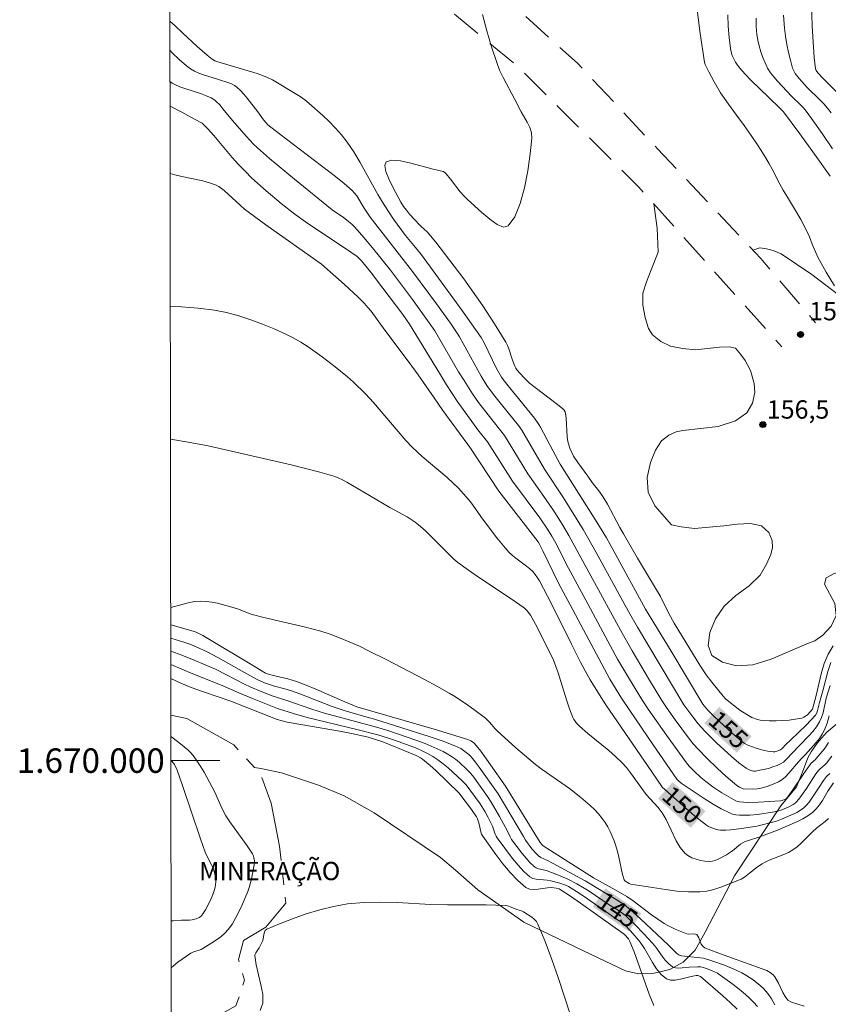
# Model space of a CAD drawing. Units: metres. Extents: x 285523 to 286039, y 1669912 to 1670477.
# Drawn here: x 285528 to 285594, y 1669980 to 1670061 of the extents above; entities that cross this region are included whole.
import ezdxf
from ezdxf.enums import TextEntityAlignment as Align

# ---------------------------------------------------------------- set-up
doc = ezdxf.new("R2010")
doc.units = ezdxf.units.M
doc.header["$MEASUREMENT"] = 0
doc.linetypes.add('HIDDEN', pattern=[0.375, 0.25, -0.125])
doc.linetypes.add('Mineracao', pattern=[10, 7, -1, 1, -1])
for name, color, linetype, lineweight in [('Area_Extracao_Mineral', 30, 'Mineracao', 18), ('Articulacao', 7, 'Continuous', 18), ('Malha_Coordenadas', 7, 'Continuous', 15), ('Nao_Pavimentada_S_Mfio', 10, 'HIDDEN', 15), ('Topon_Area_Extracao_Mineral', 30, 'Continuous', 9), ('Topon_Curvas_Mestras_Masc', 255, 'Continuous', 9)]:
    doc.layers.add(name, color=color, linetype=linetype, lineweight=lineweight)
for name, color, linetype, lineweight, true_color in [('Curvas_Intermediarias', 7, 'Continuous', 9, 0x783c14), ('Curvas_Mestras', 7, 'Continuous', 20, 0x783c14), ('Pto_Cotado', 7, 'Continuous', 9, 0x783c14), ('Topon_Curvas_Mestras', 7, 'Continuous', 9, 0x783c14), ('Topon_Pto_Cotado', 7, 'Continuous', 9, 0x783c14), ('Vegetacao', 7, 'Orla8', 9, 0x00ff33)]:
    doc.layers.add(name, color=color, linetype=linetype, lineweight=lineweight, true_color=true_color)
doc.styles.add('Arial', font='arial.ttf', dxfattribs={"height": 1.5})
doc.styles.get("Standard").update_dxf_attribs({"font": 'arial.ttf'})
doc.linetypes.add('Orla8', pattern='A,6,-0.5,["V",Standard,S=1,R=0,X=-0.5,Y=-1],-0.5,6,-0.5,["V",Standard,S=1,R=0,X=-0.5,Y=-1],-0.5', length=14)

# ---------------------------------------------------------------- blocks, each defined once
blk = doc.blocks.new('Cotas')
at = {"layer": 'Pto_Cotado'}
blk.add_hatch(color=256, dxfattribs=at).paths.add_polyline_path([(0, 0.24, 1), (0, -0.24, 1)])
at = {"layer": 'Pto_Cotado', "lineweight": -3}
blk.add_lwpolyline([(0, -0.24, -1), (0, 0.24, -1)], format="xyb", close=True, dxfattribs=at)

msp = doc.modelspace()

# ---------------------------------------------------------------- linework, layer by layer
at = {"layer": 'Area_Extracao_Mineral', "flags": 128}
msp.add_lwpolyline([(285540.12, 1669977.142), (285541.056, 1669978.359), (285543.539, 1669978.905), (285545.419, 1669979.954), (285546.121, 1669982.029), (285545.623, 1669983.721), (285546.033, 1669985.282), (285547.856, 1669986.368), (285549.51, 1669988.334), (285548.972, 1669993.006), (285548.311, 1669996.531), (285547.406, 1669998.924), (285545.233, 1670001.299), (285541.391, 1670003.454), (285540.085, 1670003.72)], dxfattribs=at)
at = {"layer": 'Articulacao', "flags": 128}
msp.add_lwpolyline([(285539.472, 1670471.243), (286021.49, 1670471.865), (286022.193, 1669917.597), (285540.199, 1669916.975), (285539.472, 1670471.243)], close=True, dxfattribs=at)
at = {"layer": 'Curvas_Intermediarias', "flags": 128}
for points, elevation in [([(285594.406, 1670038.849), (285593.716, 1670039.969), (285593.057, 1670041.175), (285592.579, 1670042.249), (285592.361, 1670042.858), (285592.094, 1670043.432), (285591.64, 1670044.273), (285591.131, 1670045.132), (285590.634, 1670045.955), (285590.205, 1670046.681), (285589.807, 1670047.411), (285589.441, 1670048.137), (285589.031, 1670048.879), (285588.589, 1670049.627), (285588.098, 1670050.376), (285587.589, 1670051.153), (285587.024, 1670051.959), (285586.396, 1670052.799), (285585.737, 1670053.692), (285585.091, 1670054.62), (285584.55, 1670055.543), (285584.115, 1670056.343), (285583.861, 1670056.894), (285583.82, 1670056.947), (285583.755, 1670057.13), (285583.407, 1670059.486), (285582.79, 1670064.479)], 156), ([(285592.515, 1670061.94), (285592.589, 1670060.074), (285592.688, 1670058.363), (285592.752, 1670057.511), (285592.842, 1670056.589), (285592.909, 1670056.449), (285593.057, 1670056.264), (285593.482, 1670055.815), (285595.226, 1670054.054)], 152), ([(285565.607, 1670061.04), (285565.962, 1670059.717), (285566.344, 1670058.403), (285566.76, 1670057.104), (285567.001, 1670056.48), (285567.286, 1670055.873), (285568.242, 1670054.089), (285568.763, 1670053.066), (285569.262, 1670052.222), (285569.471, 1670051.796), (285569.606, 1670051.365), (285569.634, 1670050.926), (285569.5, 1670049.651), (285569.299, 1670048.259), (285569.024, 1670046.862), (285568.671, 1670045.571), (285568.235, 1670044.497), (285567.71, 1670043.752), (285567.321, 1670043.652), (285566.799, 1670043.868), (285566.193, 1670044.301), (285565.554, 1670044.853), (285564.378, 1670045.915), (285564.066, 1670046.207), (285563.78, 1670046.528), (285562.988, 1670047.565), (285562.617, 1670048.015), (285562.512, 1670048.123), (285562.386, 1670048.188), (285561.556, 1670048.395), (285559.725, 1670048.89), (285558.88, 1670049.065), (285558.183, 1670049.115), (285557.712, 1670048.985), (285557.594, 1670048.689), (285557.688, 1670048.2), (285557.93, 1670047.586), (285558.259, 1670046.918), (285558.923, 1670045.688), (285559.129, 1670045.346), (285559.367, 1670045.021), (285559.628, 1670044.709), (285560.455, 1670043.807), (285560.571, 1670043.69), (285561.076, 1670043.265), (285561.775, 1670042.409), (285562.935, 1670040.923), (285564.064, 1670039.412), (285565.619, 1670037.2), (285566.589, 1670035.728), (285567.503, 1670034.227), (285567.637, 1670033.966), (285567.749, 1670033.695), (285568.032, 1670032.853), (285568.226, 1670032.332), (285568.333, 1670032.096), (285568.415, 1670031.969), (285568.971, 1670031.356), (285569.457, 1670030.89), (285569.904, 1670030.53), (285571.741, 1670029.143), (285572.183, 1670028.781), (285572.284, 1670028.67), (285572.357, 1670028.535), (285572.397, 1670028.39), (285572.441, 1670028.015), (285572.532, 1670026.49), (285572.583, 1670026.115), (285572.626, 1670025.928), (285572.755, 1670025.564), (285573.056, 1670024.902), (285573.408, 1670024.378), (285574.205, 1670023.26), (285574.583, 1670022.753), (285575.124, 1670022.075), (285575.457, 1670021.606), (285575.818, 1670020.994), (285576.829, 1670019.078), (285577.13, 1670018.549), (285578.292, 1670016.564), (285580.179, 1670013.414), (285580.843, 1670012.047), (285581.284, 1670011.247), (285581.955, 1670010.128), (285583.398, 1670007.806), (285583.915, 1670007.031), (285584.355, 1670006.431), (285585.285, 1670005.267), (285585.498, 1670005.043), (285586.67, 1670004.122), (285587.226, 1670003.762), (285587.65, 1670003.54), (285588.099, 1670003.364), (285588.329, 1670003.307), (285588.561, 1670003.277), (285589.087, 1670003.255), (285589.623, 1670003.254), (285590.163, 1670003.275), (285590.698, 1670003.32), (285591.224, 1670003.39), (285591.734, 1670003.487), (285591.897, 1670003.546), (285592.048, 1670003.64), (285592.189, 1670003.76), (285592.602, 1670004.211), (285592.919, 1670005.331), (285593.331, 1670007.091), (285593.572, 1670007.936), (285593.884, 1670008.71), (285594.301, 1670009.379)], 156), ([(285594.124, 1670053), (285593.84, 1670053.368), (285593.529, 1670053.728), (285593.197, 1670054.072), (285592.167, 1670055.076), (285591.506, 1670055.809), (285591.194, 1670056.214), (285591.071, 1670056.43), (285590.979, 1670056.658), (285590.8, 1670057.292), (285590.647, 1670057.94), (285590.517, 1670058.597), (285590.41, 1670059.261), (285590.325, 1670059.925), (285590.239, 1670060.996)], 153), ([(285587.996, 1670060.732), (285588.005, 1670060.07), (285588.055, 1670059.414), (285588.126, 1670058.939), (285588.231, 1670058.463), (285588.367, 1670057.991), (285588.532, 1670057.529), (285588.723, 1670057.081), (285588.937, 1670056.653), (285589.168, 1670056.281), (285589.436, 1670055.929), (285589.731, 1670055.591), (285590.893, 1670054.362), (285591.632, 1670053.649), (285591.867, 1670053.402), (285592.085, 1670053.141), (285592.535, 1670052.542), (285593.406, 1670051.318), (285594.232, 1670050.063)], 154), ([(285594.049, 1670006.149), (285593.74, 1670005.107), (285593.479, 1670003.903), (285593.358, 1670003.52), (285593.191, 1670003.162), (285592.929, 1670002.759), (285592.624, 1670002.379), (285592.291, 1670002.014), (285590.883, 1670000.552), (285590.567, 1670000.195), (285590.403, 1670000.027), (285590.228, 1669999.878), (285590.036, 1669999.759), (285589.708, 1669999.609), (285589.364, 1669999.48), (285589.009, 1669999.37), (285588.287, 1669999.207), (285587.932, 1669999.152), (285587.805, 1669999.147), (285587.676, 1669999.165), (285587.422, 1669999.25), (285587.191, 1669999.38), (285586.879, 1669999.599), (285586.575, 1669999.832), (285585.982, 1670000.328), (285584.752, 1670001.455), (285583.804, 1670002.41), (285583.263, 1670003.015), (285582.807, 1670003.584), (285582.075, 1670004.572), (285578.278, 1670010.906), (285577.557, 1670012.19), (285574.908, 1670017.038), (285573.837, 1670018.898), (285572.215, 1670021.491), (285570.671, 1670023.853), (285568.821, 1670027.024), (285568.535, 1670027.421), (285567.15, 1670029.13), (285566.503, 1670029.955), (285565.964, 1670030.691), (285565.499, 1670031.445), (285565.209, 1670031.951), (285563.726, 1670034.66), (285563.528, 1670034.979), (285562.969, 1670035.777), (285561.834, 1670037.362), (285559.88, 1670040.026), (285556.393, 1670044.451), (285555.899, 1670045.193), (285555.298, 1670046.198), (285555.126, 1670046.43), (285554.93, 1670046.639), (285554.264, 1670047.225), (285553.574, 1670047.788), (285548.977, 1670051.276), (285548.033, 1670052.018), (285547.879, 1670052.17), (285547.67, 1670052.418), (285547.219, 1670053.082), (285546.334, 1670054.203), (285546.062, 1670054.524), (285545.777, 1670054.828), (285545.475, 1670055.108), (285545.303, 1670055.23), (285545.112, 1670055.329), (285544.908, 1670055.41), (285543.902, 1670055.75), (285542.752, 1670056.092), (285542.383, 1670056.231), (285542.031, 1670056.403), (285541.699, 1670056.608), (285541.38, 1670056.84), (285540.774, 1670057.359), (285540.2, 1670057.91), (285540.014, 1670058.109)], 154), ([(285540.017, 1670055.552), (285540.203, 1670055.419), (285540.413, 1670055.302), (285540.815, 1670055.124), (285541.232, 1670054.973), (285542.512, 1670054.572), (285542.929, 1670054.418), (285543.393, 1670054.211), (285543.678, 1670054.034), (285543.805, 1670053.927), (285544.086, 1670053.639), (285544.353, 1670053.333), (285545.122, 1670052.377), (285546.25, 1670051.075), (285546.85, 1670050.438), (285547.169, 1670050.14), (285548.167, 1670049.272), (285550.2, 1670047.574), (285553.29, 1670045.073), (285553.642, 1670044.814), (285554.187, 1670044.447), (285554.632, 1670044.107), (285554.892, 1670043.887), (285555.134, 1670043.648), (285555.875, 1670042.807), (285556.596, 1670041.947), (285558.06, 1670040.123), (285559.879, 1670037.719), (285561.237, 1670035.826), (285561.696, 1670035.155), (285563.645, 1670031.819), (285564.083, 1670031.091), (285564.77, 1670030.01), (285565.271, 1670029.309), (285566.053, 1670028.277), (285567.385, 1670026.595), (285569.318, 1670023.461), (285569.766, 1670022.8), (285570.998, 1670021.053), (285571.507, 1670020.297), (285572.114, 1670019.341), (285572.659, 1670018.424), (285576.886, 1670010.674), (285577.839, 1670008.974), (285579.254, 1670006.595), (285580.279, 1670004.906), (285580.651, 1670004.34), (285581.368, 1670003.339), (285582.472, 1670001.858), (285582.854, 1670001.376), (285583.264, 1670000.9), (285583.923, 1670000.225), (285584.823, 1669999.366), (285585.51, 1669998.739), (285586.211, 1669998.13), (285586.411, 1669997.977), (285586.624, 1669997.841), (285586.844, 1669997.723), (285586.935, 1669997.693), (285587.703, 1669997.667), (285588.081, 1669997.69), (285588.264, 1669997.725), (285588.899, 1669997.897), (285589.523, 1669998.12), (285589.815, 1669998.263), (285590.087, 1669998.432), (285590.393, 1669998.682), (285590.676, 1669998.965), (285591.467, 1669999.902), (285591.736, 1670000.206), (285592.033, 1670000.497), (285592.913, 1670001.497), (285593.175, 1670001.817), (285593.407, 1670002.152), (285593.596, 1670002.508), (285593.805, 1670003.072), (285593.964, 1670003.659)], 153), ([(285593.914, 1670001.49), (285593.745, 1670001.213), (285593.55, 1670000.948), (285592.918, 1670000.182), (285592.842, 1670000.095), (285592.498, 1669999.782), (285592.423, 1669999.694), (285591.844, 1669998.873), (285591.001, 1669997.618), (285590.601, 1669997.049), (285590.468, 1669996.915), (285590.361, 1669996.844), (285590.124, 1669996.739), (285589.982, 1669996.702), (285588.175, 1669996.601), (285587.309, 1669996.587), (285586.973, 1669996.593), (285586.638, 1669996.628), (285586.478, 1669996.667), (285586.326, 1669996.725), (285585.939, 1669996.923), (285585.182, 1669997.372), (285584.447, 1669997.868), (285583.876, 1669998.281), (285583.473, 1669998.624), (285582.896, 1669999.172), (285582.523, 1669999.552), (285582.291, 1669999.821), (285580.648, 1670002.077), (285579.149, 1670004.218), (285578.628, 1670005.013), (285577.453, 1670006.931), (285576.66, 1670008.301), (285574.253, 1670012.78), (285572.638, 1670015.745), (285571.59, 1670017.788), (285571.276, 1670018.363), (285570.929, 1670018.933), (285570.278, 1670019.859), (285568.054, 1670022.87), (285566, 1670026.084), (285565.224, 1670027.072), (285564.224, 1670028.419), (285563.576, 1670029.33), (285562.662, 1670030.74), (285562.069, 1670031.692), (285559.615, 1670035.72), (285559.067, 1670036.491), (285557.443, 1670038.65), (285556.424, 1670039.978), (285555.689, 1670040.889), (285555.329, 1670041.238), (285554.83, 1670041.607), (285553.308, 1670042.605), (285551.307, 1670043.951), (285550.242, 1670044.702), (285549.11, 1670045.59), (285547.898, 1670046.605), (285546.727, 1670047.664), (285546.161, 1670048.212), (285545.624, 1670048.771), (285545.106, 1670049.35), (285543.594, 1670051.129), (285543.08, 1670051.711), (285542.825, 1670051.979), (285542.638, 1670052.137), (285542.028, 1670052.489), (285540.994, 1670053.037), (285540.02, 1670053.528)], 152), ([(285540.027, 1670048.026), (285540.407, 1670047.924), (285540.974, 1670047.788), (285542.693, 1670047.425), (285543.251, 1670047.274), (285543.792, 1670047.087), (285544.026, 1670046.969), (285544.243, 1670046.816), (285544.448, 1670046.64), (285545.751, 1670045.428), (285546.118, 1670045.121), (285547.875, 1670043.841), (285552.413, 1670040.619), (285554.308, 1670038.963), (285555.413, 1670037.926), (285555.945, 1670037.39), (285556.222, 1670037.083), (285556.482, 1670036.761), (285557.601, 1670035.227), (285559.6, 1670032.558), (285560.326, 1670031.554), (285561.63, 1670029.67), (285562.362, 1670028.642), (285564.391, 1670025.862), (285564.616, 1670025.573), (285566.925, 1670022.055), (285570.149, 1670017.895), (285570.255, 1670017.716), (285570.534, 1670017.157), (285571.819, 1670014.516), (285572.779, 1670012.753), (285576.016, 1670006.661), (285576.977, 1670005.123), (285577.647, 1670004.096), (285579.562, 1670001.297), (285581.515, 1669998.479), (285581.643, 1669998.338), (285581.855, 1669998.147), (285583.83, 1669996.852), (285584.478, 1669996.444), (285585.136, 1669996.065), (285585.808, 1669995.727), (285586.066, 1669995.634), (285586.339, 1669995.577), (285586.622, 1669995.549), (285587.478, 1669995.55), (285588.116, 1669995.596), (285589.508, 1669995.814), (285589.865, 1669995.892), (285590.093, 1669995.97), (285590.663, 1669996.212), (285591.022, 1669996.41), (285591.184, 1669996.528), (285591.326, 1669996.657), (285591.577, 1669996.954), (285592.117, 1669997.728), (285592.89, 1669998.909), (285593.098, 1669999.191), (285593.197, 1669999.302), (285593.651, 1669999.693), (285593.751, 1669999.803), (285594.2, 1670000.371)], 151), ([(285594.329, 1669998.181), (285593.872, 1669997.502), (285593.418, 1669996.749), (285593.179, 1669996.385), (285592.917, 1669996.05), (285592.618, 1669995.755), (285592.238, 1669995.475), (285591.823, 1669995.232), (285591.385, 1669995.016), (285589.734, 1669994.302), (285588.204, 1669993.744), (285587.37, 1669993.48), (285587.094, 1669993.378), (285586.727, 1669993.155), (285586.049, 1669992.619), (285585.818, 1669992.449), (285585.577, 1669992.299), (285584.88, 1669991.931), (285584.638, 1669991.837), (285584.395, 1669991.776), (285584.155, 1669991.76), (285583.808, 1669991.787), (285583.444, 1669991.843), (285583.079, 1669991.933), (285582.731, 1669992.059), (285582.417, 1669992.227), (285582.155, 1669992.441), (285581.78, 1669992.905), (285581.462, 1669993.434), (285580.624, 1669995.173), (285580.309, 1669995.722), (285579.978, 1669996.159), (285579.001, 1669997.242), (285577.71, 1669999.009), (285577.37, 1669999.433), (285577.005, 1669999.835), (285576.481, 1670000.341), (285575.931, 1670000.822), (285574.23, 1670002.218), (285573.548, 1670002.823), (285573.289, 1670003.078), (285573.173, 1670003.216), (285573.073, 1670003.362), (285572.993, 1670003.519), (285572.72, 1670004.234), (285572.474, 1670004.965), (285571.784, 1670007.184), (285571.41, 1670008.209), (285571.141, 1670008.789), (285569.936, 1670011.162), (285569.518, 1670011.897), (285569.25, 1670012.262), (285569.034, 1670012.474), (285568.916, 1670012.567), (285568.038, 1670013.185), (285565.343, 1670014.968), (285564.455, 1670015.575), (285563.587, 1670016.208), (285563.243, 1670016.491), (285562.915, 1670016.796), (285561.977, 1670017.763), (285560.895, 1670018.822), (285560.369, 1670019.296), (285560.09, 1670019.511), (285559.76, 1670019.733), (285559.417, 1670019.938), (285558.008, 1670020.707), (285556.353, 1670021.701), (285554.492, 1670022.784), (285554.144, 1670022.97), (285553.788, 1670023.135), (285553.42, 1670023.269), (285552.269, 1670023.603), (285551.105, 1670023.907), (285549.934, 1670024.189), (285543.146, 1670025.746), (285541.504, 1670026.063), (285540.056, 1670026.298)], 149), ([(285593.928, 1669995.27), (285593.639, 1669995.015), (285592.93, 1669994.462), (285592.609, 1669994.166), (285591.673, 1669993.244), (285591.346, 1669992.961), (285590.999, 1669992.707), (285590.635, 1669992.497), (285590.25, 1669992.319), (285589.055, 1669991.845), (285588.671, 1669991.662), (285588.479, 1669991.552), (285588.111, 1669991.3), (285587.441, 1669990.799), (285587.053, 1669990.477), (285586.916, 1669990.386), (285586.769, 1669990.314), (285585.102, 1669989.644), (285584.534, 1669989.458), (285583.961, 1669989.322), (285583.384, 1669989.255), (285582.451, 1669989.256), (285581.509, 1669989.33), (285580.563, 1669989.453), (285577.727, 1669989.9), (285577.59, 1669989.953), (285577.255, 1669990.155), (285577.191, 1669990.243), (285577.063, 1669990.698), (285576.76, 1669992.112), (285576.645, 1669992.58), (285576.504, 1669993.037), (285576.361, 1669993.429), (285576.037, 1669994.205), (285575.849, 1669994.58), (285575.639, 1669994.939), (285575.404, 1669995.277), (285575.095, 1669995.649), (285574.758, 1669996.003), (285574.398, 1669996.341), (285573.642, 1669996.981), (285572.717, 1669997.707), (285570.47, 1669999.281), (285569.925, 1669999.695), (285569.385, 1670000.135), (285568.329, 1670001.043), (285566.784, 1670002.448), (285566.62, 1670002.614), (285566.168, 1670003.149), (285566.009, 1670003.318), (285565.836, 1670003.471), (285564.882, 1670004.196), (285564.393, 1670004.545), (285563.39, 1670005.208), (285562.877, 1670005.518), (285561.871, 1670006.089), (285560.854, 1670006.643), (285557.766, 1670008.241), (285556.33, 1670008.968), (285555.517, 1670009.357), (285554.693, 1670009.722), (285553.898, 1670010.047), (285553.132, 1670010.336), (285552.356, 1670010.594), (285551.116, 1670010.927), (285547.697, 1670011.711), (285546.848, 1670011.926), (285546.58, 1670012.01), (285545.532, 1670012.42), (285545.264, 1670012.502), (285543.897, 1670012.869), (285543.437, 1670012.967), (285542.977, 1670013.032), (285542.519, 1670013.052), (285542.015, 1670013.009), (285541.512, 1670012.909), (285540.074, 1670012.529)], 148), ([(285591.926, 1669979.921), (285590.882, 1669980.237), (285590.589, 1669980.416), (285590.359, 1669980.693), (285590.17, 1669981.037), (285589.834, 1669981.787), (285589.527, 1669982.32), (285589.39, 1669982.49), (285589.139, 1669982.681), (285588.858, 1669982.827), (285588.107, 1669983.111), (285585.073, 1669984.187), (285584.056, 1669984.568), (285583.801, 1669984.687), (285583.688, 1669984.762), (285583.591, 1669984.85), (285583.497, 1669984.988), (285583.306, 1669985.499), (285583.232, 1669985.65), (285583.131, 1669985.766), (285583.026, 1669985.815), (285582.898, 1669985.83), (285582.466, 1669985.815), (285582.333, 1669985.84), (285581.375, 1669986.206), (285580.758, 1669986.506), (285580.463, 1669986.677), (285579.939, 1669987.022), (285579.428, 1669987.39), (285577.917, 1669988.531), (285577.399, 1669988.889), (285576.713, 1669989.304), (285574.693, 1669990.414), (285570.56, 1669993.033), (285570.447, 1669993.14), (285570.311, 1669993.313), (285567.466, 1669997.912), (285566.262, 1669999.646), (285565.457, 1670000.767), (285564.95, 1670001.403), (285564.852, 1670001.489), (285564.63, 1670001.631), (285564.39, 1670001.731), (285561.628, 1670002.578), (285555.304, 1670004.405), (285554.315, 1670004.811), (285551.951, 1670005.84), (285551.159, 1670006.169), (285550.36, 1670006.479), (285549.66, 1670006.69), (285548.585, 1670006.935), (285547.964, 1670007.107), (285547.839, 1670007.166), (285546.979, 1670007.672), (285542.699, 1670010.24), (285542.389, 1670010.402), (285542.165, 1670010.5), (285541.901, 1670010.588), (285540.076, 1670011.096)], 147), ([(285540.077, 1670010.026), (285541.149, 1670009.699), (285541.635, 1670009.536), (285542.113, 1670009.35), (285543.07, 1670008.91), (285543.919, 1670008.448), (285546.554, 1670006.96), (285547.22, 1670006.604), (285547.75, 1670006.375), (285548.576, 1670006.102), (285549.416, 1670005.87), (285549.97, 1670005.698), (285550.637, 1670005.456), (285553.291, 1670004.441), (285554.27, 1670004.094), (285555.851, 1670003.634), (285556.762, 1670003.392), (285561.227, 1670001.978), (285562.286, 1670001.612), (285563.331, 1670001.219), (285563.578, 1670001.11), (285563.818, 1670000.981), (285564.048, 1670000.833), (285564.473, 1670000.49), (285564.662, 1670000.299), (285565.008, 1669999.899), (285565.334, 1669999.479), (285566.87, 1669997.275), (285568.948, 1669993.807), (285569.105, 1669993.489), (285569.634, 1669992.793), (285569.985, 1669992.391), (285570.173, 1669992.207), (285570.384, 1669992.072), (285570.861, 1669991.871), (285571.386, 1669991.592), (285573.994, 1669990.17), (285574.556, 1669989.84), (285575.664, 1669989.153), (285576.528, 1669988.646), (285577.089, 1669988.288), (285577.353, 1669988.087), (285577.945, 1669987.586), (285578.526, 1669987.07), (285580.8, 1669984.944), (285581.355, 1669984.361), (285581.501, 1669984.231), (285581.658, 1669984.121), (285581.767, 1669984.071), (285581.887, 1669984.041), (285583.179, 1669983.904), (285583.694, 1669983.828), (285584.437, 1669983.608), (285585.417, 1669983.261), (285586.372, 1669982.858), (285586.835, 1669982.631), (285587.149, 1669982.458), (285587.756, 1669982.06), (285588.322, 1669981.606), (285588.585, 1669981.364), (285588.948, 1669980.961), (285589.263, 1669980.511), (285589.524, 1669980.031)], 146), ([(285540.08, 1670007.852), (285541.878, 1670007.102), (285544.297, 1670006.147), (285545.646, 1670005.539), (285546.758, 1670005.073), (285548.817, 1670004.26), (285550.208, 1670003.826), (285551.232, 1670003.539), (285555.323, 1670002.547), (285557.029, 1670002.101), (285557.915, 1670001.845), (285558.786, 1670001.55), (285560.188, 1670001.012), (285560.645, 1670000.811), (285561.09, 1670000.589), (285561.519, 1670000.343), (285561.951, 1670000.056), (285562.369, 1669999.742), (285562.775, 1669999.41), (285563.94, 1669998.352), (285564.246, 1669998.018), (285565.397, 1669996.457), (285565.812, 1669995.804), (285566.062, 1669995.341), (285566.409, 1669994.632), (285566.638, 1669993.986), (285566.707, 1669993.831), (285566.795, 1669993.689), (285568.06, 1669991.985), (285568.509, 1669991.442), (285568.982, 1669990.939), (285569.483, 1669990.492), (285569.718, 1669990.36), (285569.988, 1669990.291), (285570.888, 1669990.228), (285571.177, 1669990.18), (285571.924, 1669989.986), (285572.404, 1669989.811), (285572.63, 1669989.695), (285573.286, 1669989.295), (285573.93, 1669988.872), (285576.469, 1669987.101), (285577.146, 1669986.655), (285577.266, 1669986.549), (285577.696, 1669986.104), (285578.102, 1669985.632), (285578.489, 1669985.145), (285578.845, 1669984.624), (285579.506, 1669983.492), (285579.849, 1669982.959), (285580.225, 1669982.502), (285580.653, 1669982.158), (285580.991, 1669982.045), (285581.378, 1669982.044), (285581.799, 1669982.118), (285582.674, 1669982.34), (285583.095, 1669982.412), (285583.23, 1669982.418), (285583.435, 1669982.334), (285585.271, 1669980.755), (285585.861, 1669980.226), (285586.432, 1669979.68)], 144), ([(285540.082, 1670006.723), (285540.903, 1670006.343), (285541.761, 1670005.979), (285542.756, 1670005.618), (285544.99, 1670004.868), (285548.802, 1670003.355), (285549.616, 1670003.147), (285550.721, 1670002.945), (285554.045, 1670002.379), (285555.145, 1670002.161), (285556.235, 1670001.908), (285556.844, 1670001.734), (285557.446, 1670001.528), (285558.04, 1670001.299), (285560.168, 1670000.409), (285560.519, 1670000.234), (285560.684, 1670000.131), (285561.315, 1669999.605), (285561.781, 1669999.18), (285563.648, 1669997.362), (285564.69, 1669996.007), (285565.116, 1669995.397), (285565.19, 1669995.243), (285565.278, 1669994.999), (285565.332, 1669994.8), (285565.456, 1669994.184), (285565.522, 1669993.993), (285565.621, 1669993.818), (285566.698, 1669992.308), (285567.265, 1669991.556), (285567.857, 1669990.842), (285568.479, 1669990.193), (285569.138, 1669989.634), (285569.432, 1669989.498), (285569.772, 1669989.461), (285570.143, 1669989.489), (285570.915, 1669989.598), (285571.284, 1669989.608), (285571.636, 1669989.576), (285571.859, 1669989.514), (285571.96, 1669989.462), (285572.794, 1669988.913), (285573.62, 1669988.345), (285576.076, 1669986.593), (285577.121, 1669985.866), (285577.223, 1669985.781), (285577.55, 1669985.423), (285577.67, 1669985.216), (285578.003, 1669984.364), (285579.238, 1669980.901), (285579.626, 1669979.956)], 143), ([(285540.113, 1669983.053), (285540.301, 1669983.226), (285540.645, 1669983.504), (285541.005, 1669983.767), (285541.735, 1669984.262), (285541.886, 1669984.342), (285542.05, 1669984.399), (285542.555, 1669984.548), (285542.708, 1669984.626), (285543.455, 1669985.091), (285543.825, 1669985.336), (285544.179, 1669985.598), (285544.504, 1669985.883), (285544.79, 1669986.199), (285545.12, 1669986.662), (285545.416, 1669987.158), (285545.683, 1669987.677), (285545.929, 1669988.211), (285546.376, 1669989.289), (285546.497, 1669989.629), (285546.679, 1669990.332), (285546.905, 1669991.482), (285546.923, 1669991.639), (285546.924, 1669991.795), (285546.889, 1669992.042), (285546.842, 1669992.211), (285546.768, 1669992.366), (285546.329, 1669993.021), (285544.902, 1669995.002), (285544.585, 1669995.475), (285544.274, 1669996.05), (285543.679, 1669997.411), (285542.803, 1669999.067), (285542.549, 1669999.498), (285542.279, 1669999.915), (285541.987, 1670000.314), (285541.739, 1670000.601), (285541.468, 1670000.871), (285540.882, 1670001.373), (285540.28, 1670001.851), (285540.129, 1670001.953), (285540.088, 1670001.972)], 143), ([(285540.09, 1670000.006), (285540.181, 1669999.946), (285540.377, 1669999.676), (285540.606, 1669999.217), (285541.051, 1669997.976), (285542.514, 1669993.608), (285542.898, 1669992.524), (285543.011, 1669992.255), (285543.418, 1669991.473), (285543.539, 1669991.21), (285543.634, 1669990.939), (285543.729, 1669990.517), (285543.757, 1669990.299), (285543.766, 1669990.081), (285543.753, 1669989.866), (285543.713, 1669989.66), (285543.598, 1669989.28), (285543.456, 1669988.9), (285543.292, 1669988.523), (285542.913, 1669987.799), (285542.707, 1669987.459), (285542.627, 1669987.354), (285542.528, 1669987.26), (285542.414, 1669987.177), (285542.165, 1669987.052), (285541.829, 1669986.972), (285541.614, 1669986.954), (285540.951, 1669986.951), (285540.282, 1669986.903), (285540.108, 1669986.885)], 144), ([(285573.268, 1669977.765), (285571.792, 1669982.253), (285571.275, 1669983.737), (285570.726, 1669985.2), (285570.134, 1669986.631), (285570.006, 1669986.844), (285569.833, 1669987.029), (285569.628, 1669987.192), (285568.96, 1669987.621), (285568.787, 1669987.707), (285568.407, 1669987.818), (285567.944, 1669988.014), (285567.631, 1669988.119), (285567.469, 1669988.144), (285566.685, 1669988.183), (285565.898, 1669988.202), (285562.735, 1669988.201), (285561.365, 1669988.242), (285558.615, 1669988.385), (285557.245, 1669988.425), (285555.885, 1669988.399), (285554.539, 1669988.277), (285553.407, 1669988.079), (285552.273, 1669987.8), (285551.15, 1669987.456), (285550.046, 1669987.064), (285548.974, 1669986.64), (285547.942, 1669986.2), (285547.82, 1669986.104), (285547.746, 1669985.959), (285547.702, 1669985.781), (285547.641, 1669985.397), (285547.59, 1669985.222), (285547.313, 1669984.673), (285547.036, 1669984.281), (285546.99, 1669984.179), (285546.974, 1669984.07), (285547.062, 1669983.298), (285547.457, 1669981.672), (285547.604, 1669980.888), (285547.61, 1669980.17), (285547.395, 1669979.553)], 142)]:
    msp.add_lwpolyline(points, dxfattribs=dict(at, elevation=elevation))
at = {"layer": 'Curvas_Mestras', "flags": 128}
for points, elevation in [([(285585.675, 1670061.016), (285585.714, 1670060.09), (285585.781, 1670059.171), (285585.889, 1670058.263), (285585.95, 1670057.973), (285586.043, 1670057.687), (285586.166, 1670057.408), (285586.312, 1670057.14), (285586.477, 1670056.885), (285586.656, 1670056.646), (285587.089, 1670056.145), (285587.551, 1670055.664), (285589.013, 1670054.274), (285589.942, 1670053.375), (285590.229, 1670053.077), (285591.581, 1670051.282), (285592.776, 1670049.626), (285594.046, 1670047.809)], 155), ([(285594.096, 1670008.032), (285593.865, 1670007.283), (285593.466, 1670005.721), (285593.179, 1670004.759), (285593.029, 1670004.108), (285592.952, 1670003.908), (285592.842, 1670003.727), (285592.484, 1670003.298), (285592.095, 1670002.888), (285590.842, 1670001.71), (285590.431, 1670001.313), (285590.124, 1670000.985), (285589.992, 1670000.89), (285589.766, 1670000.795), (285589.523, 1670000.73), (285589.4, 1670000.718), (285588.963, 1670000.773), (285588.644, 1670000.84), (285588.008, 1670001.015), (285587.389, 1670001.227), (285587.26, 1670001.282), (285587.015, 1670001.425), (285586.786, 1670001.597), (285586.241, 1670002.068), (285585.381, 1670002.843), (285584.534, 1670003.635), (285584.032, 1670004.119), (285583.628, 1670004.62), (285581.123, 1670008.823), (285578.935, 1670012.404), (285576.357, 1670017.127), (285575.749, 1670018.216), (285574.947, 1670019.519), (285571.964, 1670024.254), (285571.384, 1670025.309), (285570.346, 1670027.282), (285570.21, 1670027.507), (285569.851, 1670028.024), (285567.698, 1670030.667), (285567.366, 1670031.084), (285567.16, 1670031.371), (285566.755, 1670032.093), (285565.739, 1670034.175), (285565.485, 1670034.609), (285563.909, 1670036.84), (285560.59, 1670041.373), (285560.125, 1670041.966), (285559.302, 1670042.954), (285558.321, 1670044.294), (285557.543, 1670045.462), (285557.036, 1670046.319), (285555.589, 1670048.942), (285555.075, 1670049.792), (285554.517, 1670050.608), (285554.063, 1670051.185), (285553.574, 1670051.739), (285553.059, 1670052.273), (285552.523, 1670052.787), (285551.418, 1670053.77), (285551.05, 1670054.062), (285550.663, 1670054.332), (285550.262, 1670054.585), (285548.397, 1670055.69), (285547.956, 1670055.914), (285547.146, 1670056.205), (285543.935, 1670057.154), (285543.687, 1670057.246), (285543.463, 1670057.376), (285543.049, 1670057.709), (285542.243, 1670058.413), (285541.058, 1670059.501), (285540.429, 1670060.126), (285540.011, 1670060.501)], 155), ([(285540.042, 1670037.163), (285540.963, 1670037.128), (285542.314, 1670037.019), (285543.649, 1670036.848), (285544.649, 1670036.655), (285545.641, 1670036.391), (285546.623, 1670036.071), (285547.593, 1670035.707), (285548.548, 1670035.312), (285549.486, 1670034.898), (285550.112, 1670034.588), (285550.721, 1670034.237), (285551.314, 1670033.856), (285552.467, 1670033.036), (285553.545, 1670032.222), (285554.545, 1670031.393), (285555.029, 1670030.961), (285555.966, 1670030.065), (285556.414, 1670029.594), (285556.846, 1670029.107), (285558.527, 1670027.111), (285559.322, 1670026.199), (285559.868, 1670025.608), (285560.65, 1670024.876), (285562.699, 1670023.15), (285563.199, 1670022.705), (285563.635, 1670022.281), (285564.051, 1670021.836), (285564.444, 1670021.372), (285564.684, 1670021.062), (285565.584, 1670019.774), (285566.773, 1670018.214), (285567.439, 1670017.411), (285567.792, 1670017.03), (285568.052, 1670016.785), (285568.331, 1670016.559), (285569.202, 1670015.914), (285569.477, 1670015.684), (285569.707, 1670015.461), (285569.918, 1670015.219), (285570.104, 1670014.959), (285570.251, 1670014.717), (285571.255, 1670012.821), (285572.893, 1670009.54), (285573.614, 1670008.062), (285573.995, 1670007.335), (285574.417, 1670006.605), (285575.309, 1670005.173), (285575.704, 1670004.569), (285579.446, 1669999.076), (285580.332, 1669997.814), (285580.483, 1669997.661), (285582.758, 1669995.653), (285583.342, 1669995.174), (285583.939, 1669994.72), (285584.108, 1669994.611), (285584.29, 1669994.517), (285584.679, 1669994.381), (285584.879, 1669994.341), (285585.078, 1669994.321), (285585.501, 1669994.318), (285585.927, 1669994.34), (285586.785, 1669994.437), (285588.039, 1669994.627), (285589.66, 1669995.053), (285590.063, 1669995.2), (285591.024, 1669995.612), (285591.334, 1669995.768), (285591.629, 1669995.943), (285591.901, 1669996.142), (285592.126, 1669996.355), (285592.328, 1669996.595), (285593.167, 1669997.831), (285593.506, 1669998.366), (285593.757, 1669998.7), (285594.025, 1669998.949)], 150), ([(285588.098, 1669979.893), (285587.78, 1669980.237), (285587.366, 1669980.647), (285586.931, 1669981.04), (285586.478, 1669981.417), (285586.013, 1669981.779), (285585.059, 1669982.46), (285584.834, 1669982.6), (285584.349, 1669982.832), (285583.842, 1669983.014), (285583.459, 1669983.118), (285583.191, 1669983.13), (285582.504, 1669983.106), (285581.927, 1669983.038), (285581.648, 1669983.024), (285581.387, 1669983.051), (285581.156, 1669983.14), (285580.841, 1669983.375), (285580.557, 1669983.673), (285580.292, 1669984.013), (285579.775, 1669984.727), (285579.5, 1669985.057), (285578.789, 1669985.831), (285578.065, 1669986.593), (285577.692, 1669986.962), (285577.31, 1669987.318), (285577.117, 1669987.477), (285576.701, 1669987.758), (285576.057, 1669988.153), (285574.24, 1669989.368), (285573.307, 1669989.931), (285572.568, 1669990.3), (285571.805, 1669990.626), (285571.036, 1669990.936), (285570.831, 1669991.004), (285570.193, 1669991.159), (285569.999, 1669991.237), (285569.828, 1669991.35), (285569.484, 1669991.671), (285569.159, 1669992.022), (285568.849, 1669992.396), (285567.97, 1669993.56), (285567.848, 1669993.772), (285567.651, 1669994.229), (285566.987, 1669995.423), (285566.299, 1669996.603), (285565.999, 1669997.06), (285564.793, 1669998.746), (285564.554, 1669999.039), (285564.297, 1669999.314), (285563.702, 1669999.856), (285563.386, 1670000.111), (285563.057, 1670000.348), (285562.717, 1670000.563), (285562.365, 1670000.752), (285561.637, 1670001.085), (285560.892, 1670001.389), (285560.136, 1670001.671), (285557.844, 1670002.463), (285556.924, 1670002.741), (285553.776, 1670003.575), (285552.672, 1670003.888), (285551.637, 1670004.218), (285549.58, 1670004.917), (285548.372, 1670005.31), (285547.469, 1670005.649), (285546.582, 1670006.025), (285546.113, 1670006.251), (285543.791, 1670007.442), (285542.899, 1670007.846), (285541.995, 1670008.226), (285540.99, 1670008.629), (285540.079, 1670008.95)], 145)]:
    msp.add_lwpolyline(points, dxfattribs=dict(at, elevation=elevation))
at = {"layer": 'Malha_Coordenadas', "flags": 128}
msp.add_lwpolyline([(285540.09, 1670000), (285544.09, 1670000)], dxfattribs=at)
at = {"layer": 'Nao_Pavimentada_S_Mfio', "ltscale": 10, "flags": 128}
for points in [[(285539.98, 1670084.429), (285549.797, 1670076.163), (285558.012, 1670069.776), (285565.951, 1670063.729), (285573.364, 1670057.05), (285579.913, 1670050.06), (285588.373, 1670041.081), (285592.862, 1670035.815)], [(285539.985, 1670079.945), (285547.689, 1670073.792), (285559.986, 1670063.797), (285568.49, 1670056.786), (285578.389, 1670046.913), (285590.09, 1670033.861)]]:
    msp.add_lwpolyline(points, dxfattribs=at)
at = {"layer": 'Topon_Curvas_Mestras_Masc'}
for points in [[(285583.76, 1670003.062, 155), (285586.419, 1670000.657, 155), (285584.971, 1670004.401, 155), (285587.63, 1670001.996, 155)], [(285579.964, 1669996.884, 150), (285582.652, 1669994.511, 150), (285581.159, 1669998.238, 150), (285583.847, 1669995.865, 150)], [(285574.629, 1669988.057, 145), (285577.582, 1669986.023, 145), (285575.653, 1669989.544, 145), (285578.606, 1669987.511, 145)]]:
    msp.add_solid(points, dxfattribs=at)
at = {"layer": 'Vegetacao', "flags": 128}
for points in [[(285579.622, 1670045.538), (285579.9, 1670043.552), (285579.963, 1670041.586), (285579.41, 1670040.154), (285579.023, 1670039.17), (285578.732, 1670038.23), (285578.72, 1670037.264), (285578.907, 1670036.241), (285579.195, 1670035.351), (285579.501, 1670034.826), (285580.183, 1670034.277), (285580.986, 1670033.918), (285581.955, 1670033.723), (285583.043, 1670033.615), (285585.009, 1670033.824), (285585.778, 1670033.854), (285586.303, 1670033.739), (285586.725, 1670033.251), (285587.109, 1670032.723), (285587.531, 1670031.923), (285587.847, 1670030.862), (285587.879, 1670030.116), (285587.71, 1670029.243), (285587.229, 1670028.444), (285586.301, 1670027.786), (285584.897, 1670027.341), (285581.987, 1670027.021), (285581.45, 1670026.91), (285580.837, 1670026.631), (285580.259, 1670026.153), (285579.747, 1670025.406), (285579.35, 1670024.385), (285579.084, 1670023.167), (285579.16, 1670021.976), (285579.694, 1670020.858), (285581.06, 1670019.296), (285581.87, 1670019.121), (285582.942, 1670018.993), (285585.355, 1670019.206), (285586.433, 1670019.355), (285587.533, 1670019.403), (285588.421, 1670019.197), (285589.046, 1670018.666), (285589.312, 1670018.01), (285589.328, 1670017.446), (285589.19, 1670016.856), (285588.85, 1670016.078), (285588.312, 1670015.186), (285587.422, 1670014.308), (285586.346, 1670013.503), (285585.368, 1670012.636), (285584.656, 1670011.606), (285584.212, 1670010.489), (285584.078, 1670009.422), (285584.378, 1670008.607), (285585.228, 1670008.059), (285586.375, 1670007.746), (285587.729, 1670007.832), (285589.216, 1670008.298), (285592.139, 1670009.549), (285592.792, 1670009.808), (285593.445, 1670010.269), (285594.129, 1670011.001), (285594.539, 1670011.884), (285594.442, 1670012.852), (285593.604, 1670014.435), (285593.722, 1670014.962), (285594.394, 1670015.307), (285595.526, 1670015.569), (285599.026, 1670015.616), (285602.402, 1670015.449), (285603.211, 1670016.211), (285603.936, 1670017.201), (285604.455, 1670018.329), (285604.674, 1670019.654), (285604.289, 1670022.923), (285603.501, 1670025.195), (285603.297, 1670025.92), (285603.244, 1670026.542), (285603.71, 1670027.17), (285604.219, 1670027.243), (285605.741, 1670027.249), (285606.298, 1670027.221), (285606.523, 1670027.684), (285606.441, 1670028.279), (285606.219, 1670028.97), (285605.766, 1670029.591), (285605.103, 1670030.093), (285604.206, 1670030.476), (285602.046, 1670031.001), (285600.874, 1670031.36), (285599.183, 1670033.112), (285596.463, 1670036.259), (285594.735, 1670038.109), (285592.559, 1670039.759), (285590.043, 1670041.469), (285589.387, 1670041.723), (285588.847, 1670041.875), (285588.287, 1670041.964), (285587.737, 1670041.756)], [(285680.415, 1669980.382), (285680.736, 1669981.377), (285680.37, 1669983.023), (285679.892, 1669984.051), (285679.003, 1669985.404), (285678.428, 1669986.189), (285677.778, 1669986.89), (285677.233, 1669987.577), (285676.867, 1669988.125), (285675.65, 1669989.562), (285672.685, 1669994.095), (285670.467, 1669997.92), (285669.496, 1670000.309), (285668.757, 1670001.399), (285665.688, 1670004.111), (285664.441, 1670005.131), (285663.396, 1670005.811), (285662.754, 1670005.949), (285662, 1670005.524), (285661.097, 1670004.154), (285660.567, 1670002.534), (285660.605, 1670001.166), (285660.918, 1669999.832), (285661.964, 1669997.318), (285662.225, 1669996.422), (285662.405, 1669994.783), (285662.928, 1669993.213), (285663.309, 1669992.151), (285663.615, 1669991.06), (285663.981, 1669989.039), (285664.064, 1669988.268), (285664.011, 1669987.594), (285663.78, 1669987.003), (285663.332, 1669986.377), (285662.84, 1669985.806), (285662.295, 1669985.34), (285661.675, 1669984.971), (285660.944, 1669984.678), (285660.13, 1669984.462), (285659.294, 1669984.322), (285658.107, 1669984.285), (285654.605, 1669983.94), (285652.784, 1669983.743), (285651.619, 1669983.783), (285650.716, 1669983.956), (285649.066, 1669984.461), (285647.348, 1669985.209), (285646.52, 1669985.645), (285645.668, 1669986.242), (285644.041, 1669987.685), (285643.383, 1669988.42), (285642.861, 1669989.184), (285642.614, 1669989.691), (285638.851, 1669993.549), (285636.969, 1669995.797), (285635.819, 1669997.547), (285635.348, 1669998.887), (285635.4, 1670000.311), (285635.736, 1670001.722), (285636.743, 1670004.538), (285637.206, 1670006.095), (285637.452, 1670007.339), (285637.415, 1670008.833), (285637.004, 1670010.673), (285636.182, 1670012.131), (285635.137, 1670013.005), (285634.084, 1670013.414), (285633.211, 1670013.586), (285632.412, 1670013.62), (285630.792, 1670013.347), (285630.082, 1670013.13), (285629.463, 1670012.831), (285628.754, 1670012.364), (285628.015, 1670011.787), (285627.365, 1670011.167), (285626.708, 1670010.388), (285625.201, 1670006.259), (285624.336, 1670003.715), (285623.769, 1670001.56), (285623.216, 1669999.934), (285622.515, 1669998.863), (285621.5, 1669998.194), (285620.283, 1669997.866), (285618.879, 1669997.781), (285617.52, 1669997.904), (285616.169, 1669998.312), (285615.079, 1669998.991), (285614.258, 1669999.796), (285613.929, 1670000.713), (285614.078, 1670001.825), (285614.66, 1670003.049), (285616.683, 1670005.462), (285617.481, 1670006.485), (285617.967, 1670007.298), (285618.026, 1670007.952), (285617.802, 1670008.535), (285617.362, 1670009.014), (285615.741, 1670009.658), (285611.994, 1670009.972), (285609.612, 1670009.99), (285607.589, 1670009.772), (285605.894, 1670009.332), (285603.102, 1670008.286), (285600.818, 1670007.185), (285596.488, 1670004.594), (285593.764, 1670002.305), (285592.987, 1670001.428), (285592.502, 1670000.726), (285592.234, 1670000.239), (285591.875, 1669999.28), (285591.301, 1669997.854), (285590.024, 1669996.303), (285586.225, 1669990.566), (285583.83, 1669985.97), (285582.994, 1669984.496), (285582.031, 1669983.501), (285580.926, 1669982.902), (285579.657, 1669982.608), (285578.373, 1669982.565), (285577.298, 1669982.814), (285574.483, 1669984.137), (285568.973, 1669986.798), (285565.202, 1669989.44), (285563.38, 1669991.035), (285562.163, 1669992.069), (285556.72, 1669995.737), (285554.263, 1669997.116), (285552.165, 1669997.996), (285549.156, 1669998.999), (285547.462, 1669999.365), (285546.939, 1669999.434)]]:
    msp.add_lwpolyline(points, dxfattribs=at)

# ---------------------------------------------------------------- block references
at = {"layer": 'Pto_Cotado'}
for p in [(285591.632, 1670034.855, 156.074), (285588.545, 1670027.489, 156.525)]:
    msp.add_blockref('Cotas', p, dxfattribs=at)

# ---------------------------------------------------------------- texts
at = {"layer": 'Malha_Coordenadas', "style": 'Arial'}
msp.add_text('1.670.000', height=2, dxfattribs=at).set_placement((285539.59, 1670000), align=Align.MIDDLE_RIGHT)
at = {"layer": 'Topon_Area_Extracao_Mineral', "style": 'Arial'}
msp.add_text('MINERAÇÃO', height=1.5, dxfattribs=at).set_placement((285542.402, 1669990.22))
at = {"layer": 'Topon_Curvas_Mestras', "style": 'Arial'}
for s, rotation, p in [('155', 317.87503, (285585.725, 1670002.533, 155)), ('150', 318.56787, (285581.935, 1669996.379, 150)), ('145', 325.44634, (285576.646, 1669987.792, 145))]:
    msp.add_text(s, height=1.5, rotation=rotation, dxfattribs=at).set_placement(p, align=Align.MIDDLE_CENTER)
at = {"layer": 'Topon_Pto_Cotado', "style": 'Arial'}
for s, p in [('156,1', (285592.339, 1670036.022, 156.074)), ('156,5', (285588.872, 1670027.978, 156.525))]:
    msp.add_text(s, height=1.5, dxfattribs=at).set_placement(p)

doc.saveas('drawing.dxf')
